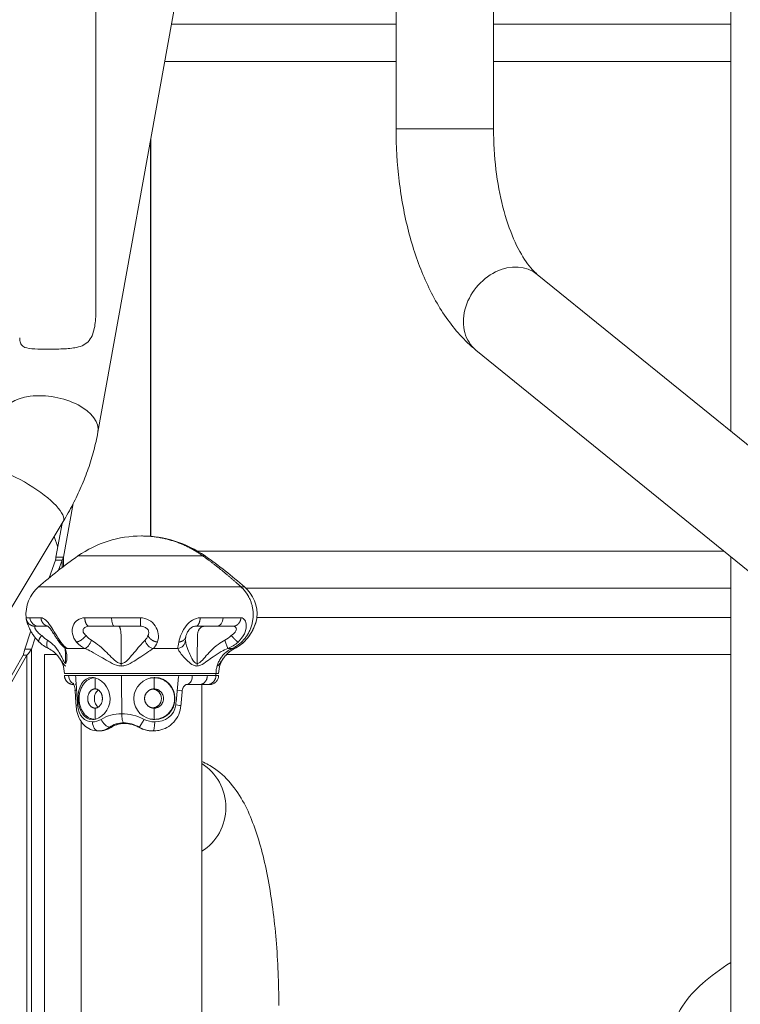
# Model space of a CAD drawing. Extents: x 71371 to 96571, y -30653 to 22807.
# Drawn here: x 78862 to 79109, y -880 to -543 of the extents above; entities that cross this region are included whole.
import ezdxf

# ---------------------------------------------------------------- set-up
doc = ezdxf.new("R2010")
doc.units = 0
doc.header["$MEASUREMENT"] = 0
doc.header["$PDMODE"] = 1
doc.layers.get('0').update_dxf_attribs({"linetype": 'CONTINUOUS'})
doc.layers.get('DefPoints').update_dxf_attribs({"linetype": 'CONTINUOUS'})
for name, color, linetype, lineweight in [('FRAM3', 1, 'CONTINUOUS', 50), ('外形線', 7, 'CONTINUOUS', 18), ('寸法線', 3, 'CONTINUOUS', 18)]:
    doc.layers.add(name, color=color, linetype=linetype, lineweight=lineweight)
doc.styles.get("Standard").update_dxf_attribs({"font": 'TXT.SHX', "bigfont": 'bigfont.shx'})
doc.dimstyles.new('60ベース', dxfattribs={"dimscale": 60, "dimtxt": 3, "dimasz": 3, "dimexe": 0, "dimexo": 1, "dimgap": 1, "dimtad": 3, "dimdec": 1, "dimdsep": 46, "dimtxsty": 'STANDARD', "dimblk": 'DOTSMALL', "dimcen": 0, "dimclrd": 256, "dimclre": 256, "dimclrt": 7, "dimadec": 3, "dimazin": 2, "dimtfac": 1, "dimtdec": 1, "dimtix": 1, "dimtmove": 2, "dimatfit": 2, "dimldrblk": 'OPEN', "dimfxl": 1, "dimtolj": 1, "dimlwd": -1, "dimlwe": -1, "dimarcsym": 0})

# ---------------------------------------------------------------- blocks, each defined once
blk = doc.blocks.new('_DotSmall')
at = {"layer": 'FRAM3', "color": 0, "const_width": 0.5}
blk.add_lwpolyline([(-0.0625, 0, 1), (0.0625, 0, 1)], format="xyb", close=True, dxfattribs=at)
blk = doc.blocks.new('*D43')
at = {"layer": 'DefPoints', "color": 0, "ltscale": 5}
for p in [(78716, 2900.16), (83406.22, -1760.74), (84803.13, -1760.74)]:
    blk.add_point(p, dxfattribs=at)
at = {"layer": '寸法線', "ltscale": 5}
for p, q in [((78776, 2900.16), (84803.13, 2900.16)), ((84803.13, 2900.16), (84803.13, -1760.74)), ((83466.22, -1760.74), (84803.13, -1760.74))]:
    blk.add_line(p, q, dxfattribs=at)
at = {"layer": '寸法線', "ltscale": 5, "xscale": 180, "yscale": 180, "zscale": 180}
for p, rotation in [((84803.13, 2900.16), 90), ((84803.13, -1760.74), 270)]:
    blk.add_blockref('_DotSmall', p, dxfattribs=dict(at, rotation=rotation))
at = {"layer": '寸法線', "color": 7, "ltscale": 5, "insert": (84653.13, 569.71), "char_height": 180, "attachment_point": 5, "rotation": 90}
blk.add_mtext('\\A1;(4660)', dxfattribs=at)
blk = doc.blocks.new('_OPEN')
at = {"color": 0, "linetype": 'ByBlock'}
for p, q in [((-1, 0.1667), (0, 0)), ((0, 0), (-1, -0.1667)), ((0, 0), (-1, 0))]:
    blk.add_line(p, q, dxfattribs=at)

msp = doc.modelspace()

# ---------------------------------------------------------------- linework, layer by layer
at = {"layer": '外形線', "extrusion": (0, 1, 0)}
for p, q in [((78887.817, -642.435), (78887.817, 226.699)), ((78990.642, -580.484), (78990.642, -376.717)), ((79024.043, -580.484), (79024.043, -376.717)), ((79105.336, -684.159), (79105.336, -377.033)), ((78888.48, -684.427), (78916.287, -529.977)), ((78990.642, -544.711), (78913.635, -544.711)), ((79105.336, -544.711), (79024.043, -544.711)), ((78990.642, -557.4), (78911.35, -557.4)), ((79105.336, -557.4), (79024.043, -557.4)), ((78990.642, -580.484), (79024.043, -580.484)), ((78906.469, -720.118), (78906.469, -584.512)), ((78906.613, -720.13), (78906.613, -583.709)), ((79160.489, -728.908), (79039.027, -630.359)), ((79160.489, -771.92), (79017.982, -656.296)), ((78879.997, -708.918), (78876.666, -727.262)), ((78795.23, -850.081), (78876.594, -715.021)), ((78876.205, -715.665), (78874.099, -727.262)), ((78874.725, -723.819), (78873.506, -720.147)), ((78922.586, -725.167), (79102.866, -725.167)), ((79102.866, -725.167), (78922.586, -725.167)), ((78873.941, -728.23), (78871.817, -734.285)), ((78873.941, -728.23), (78874.813, -728.23)), ((78875.072, -727.262), (78874.099, -727.262)), ((78874.813, -728.23), (78876.242, -728.23)), ((78876.242, -728.23), (78875.018, -731.718)), ((78876.666, -727.262), (78875.072, -727.262)), ((78876.242, -730.774), (78876.242, -728.23)), ((78876.666, -730.451), (78876.666, -727.262)), ((79105.336, -888.785), (79105.336, -727.172)), ((79105.336, -737.878), (78939.202, -737.878)), ((79105.336, -747.911), (78942.99, -747.911)), ((78865.473, -752.536), (78863.427, -758.765)), ((78867.006, -754.872), (78865.728, -758.765)), ((78863.427, -758.765), (78864.299, -758.765)), ((78864.299, -758.765), (78865.728, -758.765)), ((78865.728, -951.046), (78865.728, -758.765)), ((78862.846, -760.833), (78753.347, -953.343)), ((78864.175, -760.833), (78754.676, -953.343)), ((78862.846, -760.833), (78863.35, -760.833)), ((78863.35, -760.833), (78864.175, -760.833)), ((78864.175, -951.111), (78864.175, -760.833)), ((78870.176, -928.367), (78870.176, -760.6)), ((78874.294, -760.6), (78870.176, -760.6)), ((79105.336, -760.6), (78932.547, -760.6)), ((78880.194, -770.916), (78880.188, -770.916)), ((78918.696, -770.916), (78923.27, -770.916)), ((78924.058, -770.916), (78924.058, -1760.736)), ((78882.783, -783.658), (78882.783, -1760.736)), ((78888.664, -786.789), (78888.662, -786.789))]:
    msp.add_line(p, q, dxfattribs=at)
at = {"layer": '外形線', "extrusion": (1e-16, 0, -1)}
for centre, radius, start, end in [((-78903.42, -758.096), 38.1, 55.14691, 90), ((-78876.515, -746.961), 12.7, 355.16516, 48.68784), ((-78939.365, -767.265), 9.525, 1, 39.33749)]:
    msp.add_arc(centre, radius, start, end, dxfattribs=at)
at = {"layer": '外形線'}
for centre, radius, start, end in [((78903.42, -758.096), 38.1, 55.14691, 90), ((78838.101, -851.893), 152.4, 48.68784, 55.14691), ((78930.325, -746.961), 12.7, 355.16516, 48.68784), ((78867.476, -767.265), 9.525, 1, 39.33749)]:
    msp.add_arc(centre, radius, start, end, dxfattribs=at)
for centre, major_axis, ratio, start_param, end_param in [((79028.504, -643.328), (10.522, 12.969), 0.8025031, 0, 3.1415927), ((78872.044, -681.468), (16.436, -2.959), 0.5515895, 6.2831853, 9.424778), ((78862.288, -706.403), (-14.305, 8.618), 0.2855237, 3.1415927, 6.2831853)]:
    msp.add_ellipse(centre, major_axis=major_axis, ratio=ratio, start_param=start_param, end_param=end_param, dxfattribs=at)
at = {"layer": '外形線', "extrusion": (1e-16, 0, -1)}
msp.add_ellipse((78915.451, -812.998), major_axis=(0, 17.462), ratio=0.9659258, start_param=0.5355059, end_param=2.6060868, dxfattribs=at)
at = {"layer": '外形線'}
for points, knots in [([(79017.982, -656.296), (79014.059, -653.114), (79010.702, -649.326), (79004.854, -640.932), (79002.359, -636.313), (78998.093, -626.411), (78996.325, -621.126), (78993.489, -610.074), (78992.423, -604.308), (78990.999, -592.522), (78990.642, -586.503), (78990.642, -580.484)], [5.0977819, 5.0977819, 5.0977819, 5.0977819, 5.3348626, 5.3348626, 5.5719433, 5.5719433, 5.8090239, 5.8090239, 6.0461046, 6.0461046, 6.2831853, 6.2831853, 6.2831853, 6.2831853]), ([(79039.027, -630.359), (79037.983, -629.512), (79036.614, -628.088), (79033.754, -623.983), (79032.267, -621.315), (79029.536, -614.977), (79028.289, -611.309), (79026.231, -603.288), (79025.418, -598.935), (79024.324, -589.883), (79024.043, -585.184), (79024.043, -580.484)], [5.0977819, 5.0977819, 5.0977819, 5.0977819, 5.3348626, 5.3348626, 5.5719433, 5.5719433, 5.8090239, 5.8090239, 6.0461046, 6.0461046, 6.2831853, 6.2831853, 6.2831853, 6.2831853]), ([(78887.817, -642.435), (78887.817, -642.535), (78887.816, -642.635), (78887.803, -644.672), (78887.678, -646.534), (78887.371, -648.236), (78887.216, -649.102), (78887.001, -649.979), (78886.397, -651.609), (78886.005, -652.359), (78884.997, -653.624), (78884.374, -654.14), (78882.909, -654.927), (78882.067, -655.201), (78879.771, -655.694), (78878.113, -655.829), (78874.696, -655.972), (78872.937, -655.987), (78869.795, -655.987), (78868.203, -655.972), (78865.462, -655.829), (78864.314, -655.694), (78863.477, -655.387), (78863.454, -655.378), (78863.431, -655.369)], [10.9012798, 10.9012798, 10.9012798, 10.9012798, 10.9334303, 10.9334303, 11.5555514, 11.5555514, 11.5555514, 11.872041, 11.872041, 12.1885306, 12.1885306, 12.5050202, 12.5050202, 12.8215098, 12.8215098, 13.309441, 13.309441, 13.7973722, 13.7973722, 14.2853034, 14.2853034, 14.7732346, 14.7732346, 14.7871611, 14.7871611, 14.7871611, 14.7871611]), ([(78863.431, -655.369), (78862.935, -655.177), (78862.54, -654.91), (78861.965, -654.14), (78861.795, -653.624), (78861.693, -652.733), (78861.68, -652.454), (78861.68, -652.159)], [3.23160971, 3.23160971, 3.23160971, 3.23160971, 3.53417286, 3.53417286, 3.85066247, 3.85066247, 3.98029954, 3.98029954, 3.98029954, 3.98029954]), ([(78876.594, -715.021), (78877.763, -713.08), (78878.864, -711.112), (78880.921, -707.129), (78881.878, -705.115), (78883.637, -701.05), (78884.44, -698.999), (78885.884, -694.871), (78886.524, -692.793), (78887.633, -688.621), (78888.102, -686.526), (78888.48, -684.427)], [0, 0, 0, 0, 0.08812329, 0.08812329, 0.17624657, 0.17624657, 0.26436986, 0.26436986, 0.35249315, 0.35249315, 0.44061644, 0.44061644, 0.44061644, 0.44061644]), ([(78868.288, -756.284), (78867.551, -755.58), (78866.868, -754.752), (78866.035, -753.515), (78865.8, -753.129), (78865.231, -752.103), (78864.926, -751.452), (78864.468, -750.326), (78864.3, -749.825), (78864.08, -749.096), (78864.014, -748.853), (78863.946, -748.563), (78863.931, -748.495), (78863.906, -748.37), (78863.898, -748.324), (78863.879, -748.203), (78863.869, -748.124), (78863.861, -748.031)], [0.000128, 0.000128, 0.000128, 0.000128, 0.3130729, 0.3130729, 0.4491532, 0.4491532, 0.6774141, 0.6774141, 0.8892291, 0.8892291, 1.0744835, 1.0744835, 1.1353963, 1.1353963, 1.1664077, 1.1664077, 1.1995214, 1.1995214, 1.1995214, 1.1995214]), ([(78875.793, -756.338), (78875.199, -755.52), (78873.999, -753.613), (78872.196, -750.622), (78870.511, -748.501), (78869.466, -748.018), (78868.968, -748.019)], [0.63545462, 0.63545462, 0.63545462, 0.63545462, 0.74542309, 0.84481678, 0.94591764, 1.05567399, 1.05567399, 1.05567399, 1.05567399]), ([(78883.975, -748.019), (78883.097, -748.018), (78881.452, -748.501), (78879.757, -750.622), (78879.497, -753.613), (78880.477, -755.52), (78881.175, -756.338)], [1.26807367, 1.26807367, 1.26807367, 1.26807367, 1.37779354, 1.47893087, 1.57832457, 1.68829303, 1.68829303, 1.68829303, 1.68829303]), ([(78908.872, -756.338), (78909.18, -755.52), (78909.428, -753.613), (78908.301, -750.622), (78905.991, -748.501), (78904.044, -748.018), (78903.034, -748.019)], [0.63545462, 0.63545462, 0.63545462, 0.63545462, 0.74542308, 0.84481678, 0.94595412, 1.05567399, 1.05567399, 1.05567399, 1.05567399]), ([(78923.534, -748.019), (78922.664, -748.018), (78920.937, -748.501), (78918.63, -750.622), (78916.938, -753.613), (78916.388, -755.52), (78916.224, -756.338)], [1.26537214, 1.26537214, 1.26537214, 1.26537214, 1.37512849, 1.47622934, 1.57562303, 1.6855915, 1.6855915, 1.6855915, 1.6855915]), ([(78936.499, -756.338), (78937.401, -755.52), (78938.849, -753.613), (78939.525, -750.623), (78938.9, -748.501), (78937.999, -748.018), (78937.486, -748.019)], [0.63545462, 0.63545462, 0.63545462, 0.63545462, 0.74542306, 0.84481678, 0.94588054, 1.05567399, 1.05567399, 1.05567399, 1.05567399]), ([(78942.98, -748.031), (78942.975, -748.087), (78942.877, -748.598), (78942.293, -750.623), (78940.861, -753.613), (78939.332, -755.52), (78938.469, -756.338)], [1.2821918, 1.2821918, 1.2821918, 1.2821918, 1.37786713, 1.47893089, 1.57832461, 1.68829305, 1.68829305, 1.68829305, 1.68829305]), ([(78942.98, -748.031), (78942.974, -748.104), (78942.966, -748.169), (78942.951, -748.276), (78942.943, -748.321), (78942.924, -748.424), (78942.914, -748.475), (78942.87, -748.677), (78942.833, -748.822), (78942.71, -749.271), (78942.605, -749.631), (78942.315, -750.467), (78942.133, -750.937), (78941.675, -751.957), (78941.39, -752.521), (78940.707, -753.686), (78940.291, -754.297), (78939.44, -755.369), (78939.008, -755.849), (78938.551, -756.284)], [0, 0, 0, 0, 0.0260089, 0.0260089, 0.0520187, 0.0520187, 0.0942103, 0.0942103, 0.2205704, 0.2205704, 0.4107413, 0.4107413, 0.5930297, 0.5930297, 0.7897432, 0.7897432, 1.0070999, 1.0070999, 1.2008108, 1.2008108, 1.2008108, 1.2008108]), ([(78869.238, -754.049), (78868.716, -753.742), (78867.806, -753.027), (78867.001, -751.906), (78866.754, -751.111), (78866.883, -750.929), (78867.025, -750.929)], [1.26807369, 1.26807369, 1.26807369, 1.26807369, 1.37804213, 1.47743585, 1.57849961, 1.68816975, 1.68816975, 1.68816975, 1.68816975]), ([(78874.847, -755.797), (78874.604, -755.445), (78874.356, -755.067), (78873.887, -754.344), (78873.667, -754), (78873.282, -753.408), (78873.119, -753.159), (78872.823, -752.718), (78872.689, -752.522), (78872.437, -752.166), (78872.318, -752.004), (78872.01, -751.602), (78871.82, -751.377), (78871.594, -751.138), (78871.533, -751.077), (78871.386, -750.939), (78871.314, -750.883), (78871.257, -750.843), (78871.246, -750.837), (78871.246, -750.837)], [0, 0, 0, 0, 0.15245454, 0.15245454, 0.27799515, 0.27799515, 0.36646566, 0.36646566, 0.43776977, 0.43776977, 0.50105646, 0.50105646, 0.60532648, 0.60532648, 0.64727865, 0.64727865, 0.72055765, 0.72055765, 0.76286216, 0.76286216, 0.76286216, 0.76286216]), ([(78884.421, -754.049), (78883.971, -753.742), (78883.337, -753.027), (78883.341, -751.906), (78884.142, -751.11), (78885.019, -750.929), (78885.531, -750.929)], [1.26807367, 1.26807367, 1.26807367, 1.26807367, 1.37804213, 1.47743583, 1.57857316, 1.68829303, 1.68829303, 1.68829303, 1.68829303]), ([(78903.065, -750.929), (78903.573, -750.929), (78904.512, -751.11), (78905.579, -751.906), (78906.049, -753.027), (78905.842, -753.742), (78905.624, -754.049)], [0.63545462, 0.63545462, 0.63545462, 0.63545462, 0.74517449, 0.84631182, 0.94570552, 1.05567399, 1.05567399, 1.05567399, 1.05567399]), ([(78921.923, -750.929), (78921.771, -750.93), (78921.606, -750.947), (78921.277, -751.026), (78921.114, -751.082), (78920.824, -751.219), (78920.698, -751.29), (78920.391, -751.493), (78920.205, -751.641), (78919.87, -751.962), (78919.716, -752.135), (78919.444, -752.485), (78919.322, -752.666), (78919.095, -753.043), (78918.994, -753.241), (78918.824, -753.622), (78918.757, -753.807), (78918.645, -754.172), (78918.609, -754.345), (78918.59, -754.468)], [0, 0, 0, 0, 0.08410897, 0.08410897, 0.15742215, 0.15742215, 0.20906557, 0.20906557, 0.28263123, 0.28263123, 0.35026162, 0.35026162, 0.416647, 0.416647, 0.49235183, 0.49235183, 0.57477123, 0.57477123, 0.67738257, 0.67738257, 0.67738257, 0.67738257]), ([(78934.762, -750.929), (78935.139, -750.929), (78935.72, -751.11), (78936.04, -751.906), (78935.578, -753.027), (78934.686, -753.742), (78934.125, -754.049)], [0.63545462, 0.63545462, 0.63545462, 0.63545462, 0.74524806, 0.84631182, 0.94570554, 1.05567399, 1.05567399, 1.05567399, 1.05567399]), ([(78918.59, -754.468), (78918.563, -754.652), (78918.539, -754.819), (78918.507, -755.077), (78918.497, -755.178), (78918.483, -755.338), (78918.481, -755.398), (78918.48, -755.425)], [0.00019133, 0.00019133, 0.00019133, 0.00019133, 0.08690986, 0.08690986, 0.15633239, 0.15633239, 0.22850283, 0.22850283, 0.22850283, 0.22850283]), ([(78863.427, -758.765), (78863.358, -759.11), (78863.273, -759.453), (78863.077, -760.144), (78862.966, -760.488), (78862.846, -760.833)], [-0.22321054, -0.22321054, -0.22321054, -0.22321054, -0.11160527, -0.11160527, 0, 0, 0, 0]), ([(78871.196, -755.717), (78871.865, -756.108), (78873.278, -757.214), (78874.875, -759.257), (78876.122, -761.477), (78876.88, -763.197), (78877.282, -763.673), (78877.391, -763.685)], [-1.54880383, -1.54880383, -1.54880383, -1.54880383, -1.42565259, -1.26411679, -1.13628028, -1.00844376, -0.94662494, -0.94662494, -0.94662494, -0.94662494]), ([(78877.827, -761.214), (78877.814, -760.475), (78877.711, -759.793), (78877.331, -758.624), (78877.088, -758.267), (78876.865, -758.078)], [0, 0, 0, 0, 0.42680984, 0.42680984, 0.87420301, 0.87420301, 0.87420301, 0.87420301]), ([(78883.998, -758.562), (78884.729, -758.855), (78886.484, -759.685), (78889.13, -761.218), (78891.927, -762.883), (78894.19, -764.173), (78895.922, -764.53), (78896.48, -764.538)], [0.5941501, 0.5941501, 0.5941501, 0.5941501, 0.71729046, 0.87881412, 1.00663157, 1.13444903, 1.19622927, 1.19622927, 1.19622927, 1.19622927]), ([(78896.446, -763.685), (78896.042, -763.673), (78894.778, -763.198), (78893.065, -761.478), (78890.833, -759.257), (78888.568, -757.214), (78886.953, -756.108), (78886.26, -755.716)], [0.94662466, 0.94662466, 0.94662466, 0.94662466, 1.00839885, 1.13621696, 1.26403508, 1.42555956, 1.54870384, 1.54870384, 1.54870384, 1.54870384]), ([(78904.63, -755.717), (78904.216, -756.105), (78903.162, -757.202), (78901.485, -759.281), (78899.603, -761.447), (78898.091, -763.222), (78896.85, -763.668), (78896.446, -763.685)], [0.24936932, 0.24936932, 0.24936932, 0.24936932, 0.37249538, 0.534019, 0.66183643, 0.78965386, 0.85124144, 0.85124144, 0.85124144, 0.85124144]), ([(78896.48, -764.538), (78897.038, -764.526), (78898.766, -764.191), (78900.886, -762.86), (78903.47, -761.235), (78905.676, -759.676), (78906.981, -758.854), (78907.479, -758.561)], [0.60240191, 0.60240191, 0.60240191, 0.60240191, 0.66398893, 0.7918052, 0.91962147, 1.08114362, 1.20427403, 1.20427403, 1.20427403, 1.20427403]), ([(78915.812, -758.562), (78915.942, -758.855), (78916.436, -759.685), (78917.651, -761.217), (78919.269, -762.883), (78920.744, -764.173), (78921.974, -764.53), (78922.382, -764.538)], [0.59410762, 0.59410762, 0.59410762, 0.59410762, 0.71728051, 0.87879549, 1.00661074, 1.134426, 1.19623043, 1.19623043, 1.19623043, 1.19623043]), ([(78922.475, -763.685), (78922.18, -763.674), (78921.317, -763.197), (78920.362, -761.478), (78919.379, -759.257), (78918.71, -757.214), (78918.508, -756.107), (78918.485, -755.716)], [0.94662402, 0.94662402, 0.94662402, 0.94662402, 1.00842223, 1.13623791, 1.26405358, 1.42556909, 1.54874683, 1.54874683, 1.54874683, 1.54874683]), ([(78922.382, -764.538), (78922.791, -764.526), (78924.093, -764.191), (78925.83, -762.859), (78928.148, -761.236), (78930.485, -759.674), (78932.231, -758.856), (78932.999, -758.562)], [0.60240215, 0.60240215, 0.60240215, 0.60240215, 0.66403496, 0.79184765, 0.91966035, 1.08116605, 1.2041186, 1.2041186, 1.2041186, 1.2041186]), ([(78931.93, -755.719), (78931.144, -756.109), (78929.394, -757.199), (78927.175, -759.282), (78925.152, -761.446), (78923.741, -763.221), (78922.772, -763.668), (78922.475, -763.685)], [0.24955394, 0.24955394, 0.24955394, 0.24955394, 0.37251932, 0.5340207, 0.66182997, 0.78963924, 0.85127039, 0.85127039, 0.85127039, 0.85127039]), ([(78935.321, -758.527), (78934.444, -758.944), (78933.692, -759.494), (78932.672, -760.453), (78932.334, -760.82), (78932.019, -761.201)], [0, 0, 0, 0, 0.36934142, 0.36934142, 0.57574028, 0.57574028, 0.57574028, 0.57574028]), ([(78935.236, -758.561), (78934.635, -758.855), (78933.437, -759.643), (78932.486, -760.636), (78932.019, -761.201)], [0.59405017, 0.59405017, 0.59405017, 0.59405017, 0.71726867, 0.86437743, 0.86437743, 0.86437743, 0.86437743]), ([(78938.551, -756.284), (78937.727, -757.08), (78936.792, -757.749), (78935.663, -758.358), (78935.494, -758.444), (78935.324, -758.526)], [0.0001278, 0.0001278, 0.0001278, 0.0001278, 0.35146715, 0.35146715, 0.41260613, 0.41260613, 0.41260613, 0.41260613]), ([(78874.822, -761.201), (78874.868, -761.256), (78875.315, -761.804), (78876.078, -762.883), (78876.867, -764.173), (78877.368, -764.53), (78877.519, -764.538)], [0.86438094, 0.86438094, 0.86438094, 0.86438094, 0.8787767, 1.00658997, 1.13440325, 1.19622905, 1.19622905, 1.19622905, 1.19622905]), ([(78877.827, -761.214), (78877.829, -761.3), (78877.836, -762.072), (78877.771, -763.221), (78877.498, -763.668), (78877.391, -763.685)], [0.64580315, 0.64580315, 0.64580315, 0.64580315, 0.66181915, 0.78963071, 0.85124039, 0.85124039, 0.85124039, 0.85124039]), ([(78932.019, -761.201), (78931.973, -761.256), (78931.526, -761.804), (78930.763, -762.883), (78929.974, -764.172), (78929.472, -764.53), (78929.322, -764.546)], [0.86437743, 0.86437743, 0.86437743, 0.86437743, 0.878773, 1.00658462, 1.13439623, 1.19618179, 1.19618179, 1.19618179, 1.19618179]), ([(78886.615, -782.87), (78883.576, -782.87), (78881.735, -779.638), (78881.687, -775.678), (78881.64, -771.721), (78883.406, -768.477), (78886.453, -768.477)], [0.99086657, 0.99086657, 0.99086657, 0.99086657, 1.48560723, 1.48560723, 1.48560723, 1.98173315, 1.98173315, 1.98173315, 1.98173315]), ([(78886.453, -768.477), (78889.5, -768.477), (78892.616, -771.721), (78892.659, -775.678), (78892.703, -779.638), (78889.653, -782.87), (78886.615, -782.87)], [0, 0, 0, 0, 0.49612592, 0.49612592, 0.49612592, 0.99086657, 0.99086657, 0.99086657, 0.99086657]), ([(78908.004, -768.477), (78904.088, -768.477), (78900.767, -771.721), (78900.757, -775.678), (78900.747, -779.638), (78904.054, -782.87), (78907.96, -782.87)], [0, 0, 0, 0, 0.49612592, 0.49612592, 0.49612592, 0.99086657, 0.99086657, 0.99086657, 0.99086657]), ([(78907.96, -782.87), (78911.867, -782.87), (78914.847, -779.638), (78914.862, -775.678), (78914.877, -771.721), (78911.921, -768.477), (78908.004, -768.477)], [0.99086657, 0.99086657, 0.99086657, 0.99086657, 1.48560723, 1.48560723, 1.48560723, 1.98173315, 1.98173315, 1.98173315, 1.98173315]), ([(78929.827, -767.796), (78929.821, -768.139), (78929.758, -768.485), (78929.527, -769.132), (78929.356, -769.441), (78928.929, -769.98), (78928.668, -770.218), (78928.091, -770.592), (78927.767, -770.733), (78927.307, -770.85), (78927.179, -770.874), (78926.918, -770.907), (78926.785, -770.916), (78926.653, -770.916)], [0, 0, 0, 0, 0.10283964, 0.10283964, 0.20605739, 0.20605739, 0.30926145, 0.30926145, 0.412466, 0.412466, 0.45157563, 0.45157563, 0.49130104, 0.49130104, 0.49130104, 0.49130104]), ([(78880.68, -772.936), (78880.655, -772.625), (78880.622, -772.323), (78880.518, -771.727), (78880.444, -771.434), (78880.269, -770.912), (78880.165, -770.687), (78880.046, -770.482), (78880.016, -770.437), (78879.986, -770.397), (78879.979, -770.389), (78879.979, -770.389)], [0.00370975, 0.00370975, 0.00370975, 0.00370975, 0.10001264, 0.10001264, 0.21064203, 0.21064203, 0.33060672, 0.33060672, 0.37982702, 0.37982702, 0.41215287, 0.41215287, 0.41215287, 0.41215287]), ([(78918.724, -770.905), (78918.711, -770.907), (78918.665, -770.914), (78918.579, -770.935), (78918.561, -770.942), (78918.535, -770.953), (78918.497, -770.972), (78918.381, -771.056), (78918.308, -771.117), (78918.162, -771.26), (78918.085, -771.345), (78917.885, -771.602), (78917.764, -771.793), (78917.607, -772.117), (78917.557, -772.236), (78917.46, -772.514), (78917.416, -772.677), (78917.374, -772.901), (78917.365, -772.96), (78917.357, -773.018)], [0, 0, 0, 0, 0.04771115, 0.04771115, 0.10731066, 0.10731066, 0.16107729, 0.16107729, 0.20585268, 0.20585268, 0.25273811, 0.25273811, 0.33037648, 0.33037648, 0.37181444, 0.37181444, 0.42266182, 0.42266182, 0.44036868, 0.44036868, 0.44036868, 0.44036868]), ([(78925.79, -770.916), (78925.79, -770.916), (78925.79, -770.916), (78925.79, -770.916), (78925.79, -770.916), (78925.79, -770.916), (78925.79, -770.916), (78925.79, -770.916)], [0.122842725, 0.122842725, 0.122842725, 0.122842725, 0.1228461764, 0.1228461764, 0.1241129615, 0.1241129615, 0.1254812203, 0.1254812203, 0.1254812203, 0.1254812203]), ([(78881.005, -778.019), (78880.938, -776.984), (78880.872, -775.948), (78880.781, -774.523), (78880.756, -774.134), (78880.719, -773.538), (78880.705, -773.331), (78880.691, -773.097), (78880.689, -773.071), (78880.687, -773.032), (78880.686, -773.019), (78880.685, -773), (78880.684, -772.993), (78880.684, -772.985), (78880.684, -772.984), (78880.683, -772.982), (78880.683, -772.981), (78880.683, -772.981), (78880.683, -772.98), (78880.683, -772.98), (78880.683, -772.98), (78880.683, -772.98)], [0.00047819, 0.00047819, 0.00047819, 0.00047819, 0.31250005, 0.31250005, 0.42968755, 0.42968755, 0.49218755, 0.49218755, 0.50000005, 0.50000005, 0.5039063, 0.5039063, 0.50585942, 0.50585942, 0.50634771, 0.50634771, 0.50646978, 0.50646978, 0.50653081, 0.50653081, 0.50656133, 0.50656133, 0.50656133, 0.50656133]), ([(78888.636, -772.744), (78887.798, -773.222), (78887.267, -774.358), (78887.267, -775.678), (78887.267, -776.998), (78887.798, -778.134), (78888.636, -778.612)], [-0.4069839, -0.4069839, -0.4069839, -0.4069839, -0.24289629, -0.24289629, -0.24289629, -0.07880867, -0.07880867, -0.07880867, -0.07880867]), ([(78907.169, -772.503), (78908.896, -772.503), (78910.248, -773.928), (78910.248, -775.678), (78910.248, -777.428), (78908.896, -778.853), (78907.169, -778.853)], [-0.46036791, -0.46036791, -0.46036791, -0.46036791, -0.24289629, -0.24289629, -0.24289629, -0.02542466, -0.02542466, -0.02542466, -0.02542466]), ([(78888.659, -786.791), (78887.739, -786.788), (78886.811, -786.616), (78885.146, -785.938), (78884.38, -785.434), (78883.168, -784.244), (78882.678, -783.572), (78881.839, -782.004), (78881.51, -781.068), (78881.148, -779.425), (78881.051, -778.726), (78881.006, -778.024)], [0, 0, 0, 0, 0.3079257, 0.3079257, 0.6011639, 0.6011639, 0.8689223, 0.8689223, 1.1738164, 1.1738164, 1.3851263, 1.3851263, 1.3851263, 1.3851263]), ([(78916.902, -778.101), (78916.81, -779.135), (78916.554, -780.167), (78915.747, -782.071), (78915.181, -782.968), (78913.822, -784.475), (78913.023, -785.114), (78911.274, -786.086), (78910.303, -786.426), (78908.688, -786.73), (78908.048, -786.789), (78907.408, -786.791)], [0, 0, 0, 0, 0.3114583, 0.3114583, 0.6243625, 0.6243625, 0.9288406, 0.9288406, 1.2343664, 1.2343664, 1.4277059, 1.4277059, 1.4277059, 1.4277059]), ([(78897.295, -783.986), (78897.113, -783.836), (78896.949, -783.452), (78896.831, -782.898), (78896.709, -782.325), (78896.648, -781.651), (78896.645, -780.914)], [-0.17201655, -0.17201655, -0.17201655, -0.17201655, -0.08636108, -0.08636108, -0.08636108, 0, 0, 0, 0]), ([(78888.664, -786.791), (78889.482, -786.787), (78890.796, -786.516), (78892.031, -785.824), (78892.472, -785.51)], [-0.68635958, -0.68635958, -0.68635958, -0.68635958, -0.6043138, -0.55503591, -0.55503591, -0.55503591, -0.55503591]), ([(78889.246, -786.788), (78890.099, -786.757), (78891.343, -786.441), (78892.536, -785.793), (78892.88, -785.575)], [-0.49950118, -0.49950118, -0.49950118, -0.49950118, -0.38215925, -0.33299299, -0.33299299, -0.33299299, -0.33299299]), ([(78893.005, -785.554), (78892.194, -786.064), (78891.32, -786.434), (78890.084, -786.714), (78889.708, -786.766), (78889.339, -786.784)], [0, 0, 0, 0, 0.31273371, 0.31273371, 0.44839294, 0.44839294, 0.44839294, 0.44839294]), ([(78892.88, -785.575), (78893.357, -785.271), (78894.565, -784.658), (78896.199, -784.276), (78897.304, -784.227), (78897.584, -784.227)], [0.22211242, 0.22211242, 0.22211242, 0.22211242, 0.30123849, 0.40974565, 0.44643767, 0.44643767, 0.44643767, 0.44643767]), ([(78897.627, -784.244), (78896.7, -784.244), (78895.784, -784.387), (78894.253, -784.874), (78893.601, -785.18), (78893.005, -785.555)], [0, 0, 0, 0, 0.28956964, 0.28956964, 0.52674666, 0.52674666, 0.52674666, 0.52674666]), ([(78902.631, -785.575), (78902.08, -785.271), (78900.719, -784.658), (78898.982, -784.276), (78897.865, -784.227), (78897.584, -784.227)], [-0.23513659, -0.23513659, -0.23513659, -0.23513659, -0.1560124, -0.04750523, -0.01081323, -0.01081323, -0.01081323, -0.01081323]), ([(78902.63, -785.578), (78901.639, -785.032), (78900.548, -784.63), (78898.847, -784.304), (78898.231, -784.244), (78897.627, -784.244)], [0, 0, 0, 0, 0.33957534, 0.33957534, 0.52824377, 0.52824377, 0.52824377, 0.52824377]), ([(78906.67, -786.77), (78905.843, -786.715), (78905.011, -786.547), (78903.673, -786.093), (78903.138, -785.857), (78902.63, -785.577)], [0.03522297, 0.03522297, 0.03522297, 0.03522297, 0.28553243, 0.28553243, 0.45943618, 0.45943618, 0.45943618, 0.45943618]), ([(78907.053, -786.789), (78905.945, -786.755), (78904.421, -786.443), (78903.027, -785.793), (78902.631, -785.575)], [0, 0, 0, 0, 0.11734175, 0.1665101, 0.1665101, 0.1665101, 0.1665101]), ([(78907.408, -786.791), (78906.36, -786.787), (78904.705, -786.516), (78903.191, -785.824), (78902.654, -785.51)], [-0.68640309, -0.68640309, -0.68640309, -0.68640309, -0.6043138, -0.55503591, -0.55503591, -0.55503591, -0.55503591]), ([(78950.466, -880.816), (78950.466, -873.241), (78950.157, -865.668), (78948.934, -851.124), (78948.022, -844.159), (78945.603, -831.295), (78944.113, -825.41), (78940.323, -814.771), (78938.171, -810.004), (78932.927, -803.42), (78930.986, -801.415), (78927.103, -798.756), (78925.665, -797.944), (78924.058, -797.274)], [4.712389, 4.712389, 4.712389, 4.712389, 5.0265482, 5.0265482, 5.3407075, 5.3407075, 5.6548668, 5.6548668, 5.969026, 5.969026, 6.1078203, 6.1078203, 6.1756362, 6.1756362, 6.1756362, 6.1756362]), ([(79105.336, -913.463), (79102.447, -913.083), (79099.413, -912.479), (79094.589, -909.924), (79093.268, -909.079), (79089.995, -906.288), (79088.046, -903.928), (79085.73, -898.817), (79085.162, -896.305), (79084.935, -891.476), (79085.307, -889.214), (79086.612, -884.731), (79087.666, -882.747), (79090.835, -877.82), (79093.106, -875.536), (79098.476, -870.779), (79101.697, -868.426), (79105.336, -866.056)], [1.7022498, 1.7022498, 1.7022498, 1.7022498, 1.8849556, 1.8849556, 1.9492555, 1.9492555, 2.0449148, 2.0449148, 2.1211962, 2.1211962, 2.2035542, 2.2035542, 2.314652, 2.314652, 2.5276472, 2.5276472, 2.7740872, 2.7740872, 2.7740872, 2.7740872])]:
    msp.add_open_spline(points, degree=3, knots=knots, dxfattribs=at)
for points, weights in [([(78924.452, -726.83), (78914.972, -719.996), (78903.42, -719.996)], [1, 0.910310025117, 0.910310025117]), ([(78937.507, -737.421), (78931.268, -731.745), (78924.452, -726.83)], [1, 0.998411856361, 1]), ([(78924.452, -726.83), (78925.194, -726.83), (78925.194, -726.83)], [1, 0.948287736088, 0.914835766831]), ([(78937.507, -737.421), (78938.709, -737.421), (78938.709, -737.421)], [0.880481806097, 0.834950098571, 0.805496248262]), ([(78867.025, -750.929), (78866.971, -750.929), (78866.917, -750.928)], [1, 0.996336279299, 0.992975518696]), ([(78874.847, -755.797), (78875.149, -756.233), (78875.793, -756.338)], [1.06427036804, 0.992779576442, 1]), ([(78877.899, -758.562), (78880.533, -758.562), (78883.998, -758.562)], [0.856998325257, 0.864445006072, 0.887988670018]), ([(78907.479, -758.561), (78911.798, -758.563), (78915.812, -758.562)], [0.887991437085, 0.864475266012, 0.857017215485]), ([(78928.941, -767.098), (78929.043, -761.031), (78934.398, -758.563)], [1, 0.843383554584, 1]), ([(78935.236, -758.561), (78934.957, -758.563), (78934.398, -758.563)], [0.950754176695, 0.972862759699, 1]), ([(78938.551, -756.284), (78938.516, -756.318), (78938.469, -756.338)], [0.984004242534, 0.990536618731, 1]), ([(78877.02, -767.796), (78877.013, -767.796), (78877.013, -767.796)], [0.909376640029, 0.912042619192, 0.914835918871]), ([(78878.432, -767.796), (78877.113, -767.796), (78877.02, -767.796)], [0.861666222749, 0.874834477339, 0.909376640029]), ([(78880.216, -770.916), (78877.075, -770.916), (78877.02, -767.796)], [0.909376472238, 0.648613177274, 0.909376472238]), ([(78879.204, -767.796), (78878.778, -767.796), (78878.432, -767.796)], [0.856302720212, 0.858276191641, 0.861666222749]), ([(78879.204, -767.796), (78879.885, -767.798), (78880.762, -767.799)], [0.856302548441, 0.853173160458, 0.853605979409]), ([(78880.822, -767.796), (78886.32, -767.796), (78896.585, -767.796)], [0.853640701426, 0.857129194767, 1]), ([(78916.159, -767.796), (78906.85, -767.796), (78896.585, -767.796)], [0.853640701426, 0.857129194767, 1]), ([(78907.721, -768.534), (78907.057, -768.534), (78906.404, -768.66)], [1, 0.962373432571, 0.934414269408]), ([(78919.126, -767.796), (78917.754, -767.798), (78916.263, -767.799)], [0.856302548441, 0.853173160458, 0.853605979409]), ([(78920.792, -767.796), (78919.987, -767.796), (78919.126, -767.796)], [0.861666222749, 0.858276191641, 0.856302720212]), ([(78925.982, -767.796), (78923.863, -767.796), (78920.792, -767.796)], [0.909376640029, 0.874834477339, 0.861666222749]), ([(78923.25, -770.916), (78925.935, -770.916), (78925.982, -767.796)], [0.909376472238, 0.648613177274, 0.909376472238]), ([(78928.928, -767.796), (78928.875, -770.916), (78925.861, -770.916)], [1, 0.713250449154, 1]), ([(78928.928, -767.796), (78927.948, -767.796), (78925.982, -767.796)], [1, 0.943969791793, 0.909376640029]), ([(78929.827, -767.796), (78929.827, -767.796), (78928.928, -767.796)], [0.914835766835, 0.948287736091, 1]), ([(78880.216, -770.916), (78880.23, -770.916), (78880.261, -770.916)], [0.909285995571, 0.904843007888, 0.90075421394]), ([(78925.861, -770.916), (78924.998, -770.916), (78923.25, -770.916)], [1, 0.943896353974, 0.909285995571]), ([(78926.653, -770.916), (78926.653, -770.916), (78925.861, -770.916)], [0.914835766835, 0.948287736091, 1]), ([(78906.38, -782.691), (78907.044, -782.822), (78907.721, -782.822)], [0.933389432528, 0.961681636902, 1])]:
    msp.add_rational_spline(points, weights, degree=2, dxfattribs=at)
for points, degree in [([(78868.131, -737.421), (78872.431, -733.643), (78876.95, -730.101), (78881.647, -726.83)], 3), ([(78874.099, -727.262), (78874.063, -727.585), (78874.01, -727.908), (78873.941, -728.23)], 3), ([(78876.666, -727.262), (78876.57, -727.585), (78876.427, -727.908), (78876.242, -728.23)], 3), ([(78863.861, -748.019), (78863.86, -748.019), (78863.86, -748.023), (78863.861, -748.031)], 3), ([(78865.208, -748.019), (78864.348, -748.019), (78863.89, -748.019), (78863.861, -748.019)], 3), ([(78868.968, -748.019), (78867.331, -748.019), (78866.069, -748.019), (78865.208, -748.019)], 3), ([(78865.208, -748.019), (78865.341, -749.664), (78866.67, -750.929), (78868.265, -750.929)], 3), ([(78893.182, -748.019), (78889.971, -748.019), (78886.869, -748.019), (78883.975, -748.019)], 3), ([(78903.034, -748.019), (78899.71, -748.019), (78896.392, -748.019), (78893.182, -748.019)], 3), ([(78893.182, -748.019), (78893.217, -749.664), (78893.573, -750.929), (78894, -750.929)], 3), ([(78931.393, -748.019), (78929.043, -748.019), (78926.399, -748.019), (78923.534, -748.019)], 3), ([(78931.393, -748.019), (78931.296, -749.664), (78930.324, -750.929), (78929.156, -750.929)], 3), ([(78937.486, -748.019), (78935.799, -748.019), (78933.744, -748.019), (78931.393, -748.019)], 3), ([(78942.979, -748.019), (78942.98, -748.019), (78942.981, -748.023), (78942.98, -748.031)], 3), ([(78867.025, -750.929), (78867.051, -750.929), (78867.473, -750.929), (78868.265, -750.929)], 3), ([(78867.025, -750.929), (78867.025, -750.929), (78867.025, -750.929), (78867.025, -750.929)], 3), ([(78868.265, -750.929), (78868.993, -750.929), (78870.035, -750.929), (78871.371, -750.929)], 3), ([(78885.531, -750.929), (78888.192, -750.929), (78891.047, -750.929), (78894, -750.929)], 3), ([(78895.581, -750.929), (78894.794, -750.929), (78894, -750.929)], 2), ([(78894, -750.929), (78896.954, -750.929), (78900.007, -750.929), (78903.065, -750.929)], 3), ([(78921.923, -750.929), (78921.924, -750.929), (78921.925, -750.929), (78921.926, -750.929)], 3), ([(78921.926, -750.929), (78924.561, -750.929), (78926.994, -750.929), (78929.156, -750.929)], 3), ([(78929.156, -750.929), (78926.988, -750.929), (78924.838, -750.929)], 2), ([(78929.156, -750.929), (78931.318, -750.929), (78933.21, -750.929), (78934.762, -750.929)], 3), ([(78871.196, -755.717), (78870.512, -755.315), (78869.834, -754.755), (78869.238, -754.049)], 3), ([(78886.26, -755.716), (78885.554, -755.315), (78884.926, -754.755), (78884.421, -754.049)], 3), ([(78905.624, -754.049), (78905.384, -754.758), (78905.051, -755.316), (78904.63, -755.717)], 3), ([(78934.125, -754.049), (78933.487, -754.759), (78932.733, -755.317), (78931.93, -755.719)], 3), ([(78865.728, -758.765), (78865.357, -759.455), (78864.817, -760.143), (78864.175, -760.833)], 3), ([(78871.517, -758.526), (78870.373, -757.976), (78869.255, -757.216), (78868.288, -756.284)], 3), ([(78871.517, -758.526), (78870.882, -758.221), (78870.743, -757.068), (78871.196, -755.717)], 3), ([(78871.519, -758.527), (78871.518, -758.527), (78871.518, -758.526), (78871.517, -758.526)], 3), ([(78874.822, -761.201), (78873.946, -760.141), (78872.882, -759.176), (78871.519, -758.527)], 3), ([(78876.86, -758.071), (78876.163, -757.473), (78875.469, -756.707), (78874.844, -755.791)], 3), ([(78877.899, -758.562), (78877.205, -758.028), (78876.471, -757.284), (78875.793, -756.338)], 3), ([(78876.859, -758.072), (78876.861, -758.074), (78876.863, -758.076), (78876.865, -758.077)], 3), ([(78876.865, -758.077), (78877.148, -758.318), (78877.497, -758.487), (78877.899, -758.562)], 3), ([(78877.391, -763.685), (78877.35, -761.182), (78877.308, -758.682)], 2), ([(78881.175, -756.338), (78881.969, -757.279), (78882.936, -758.026), (78883.998, -758.562)], 3), ([(78886.26, -755.716), (78885.743, -757.129), (78884.793, -758.324), (78883.998, -758.562)], 3), ([(78907.479, -758.561), (78906.151, -758.324), (78904.956, -757.13), (78904.63, -755.717)], 3), ([(78907.479, -758.561), (78908.052, -758.027), (78908.524, -757.284), (78908.872, -756.338)], 3), ([(78918.485, -755.716), (78918.439, -757.129), (78917.317, -758.323), (78915.812, -758.562)], 3), ([(78916.224, -756.338), (78916.034, -757.279), (78915.882, -758.026), (78915.812, -758.562)], 3), ([(78932.999, -758.562), (78932.95, -758.326), (78932.501, -757.132), (78931.93, -755.719)], 3), ([(78932.999, -758.562), (78934.267, -758.028), (78935.473, -757.284), (78936.499, -756.338)], 3), ([(78938.469, -756.338), (78937.486, -757.279), (78936.368, -758.025), (78935.236, -758.561)], 3), ([(78935.321, -758.527), (78935.294, -758.54), (78935.266, -758.551), (78935.236, -758.561)], 3), ([(78935.324, -758.526), (78935.323, -758.526), (78935.322, -758.527), (78935.321, -758.527)], 3), ([(78896.48, -764.538), (78896.459, -764.26), (78896.448, -763.984), (78896.446, -763.685)], 3), ([(78922.382, -764.538), (78922.441, -764.26), (78922.471, -763.984), (78922.475, -763.685)], 3), ([(78880.128, -770.629), (78879.074, -770.23), (78878.521, -769.399), (78878.432, -767.796)], 3), ([(78880.762, -767.799), (78880.781, -767.798), (78880.801, -767.797), (78880.822, -767.796)], 3), ([(78881.167, -772.835), (78881.071, -771.155), (78880.948, -769.476), (78880.822, -767.796)], 3), ([(78886.453, -768.477), (78886.926, -768.503)], 1), ([(78887.502, -768.602), (78887.502, -772.392)], 1), ([(78896.585, -767.796), (78896.645, -780.914)], 1), ([(78908.004, -768.477), (78907.721, -768.534)], 1), ([(78907.721, -768.534), (78907.721, -772.392)], 1), ([(78915.664, -772.835), (78915.818, -771.155), (78915.988, -769.476), (78916.159, -767.796)], 3), ([(78916.263, -767.799), (78916.229, -767.798), (78916.194, -767.797), (78916.159, -767.796)], 3), ([(78918.63, -770.915), (78919.996, -770.746), (78920.706, -770.002), (78920.792, -767.796)], 3), ([(78928.928, -767.796), (78928.941, -767.098)], 1), ([(78880.793, -770.814), (78880.775, -770.81), (78880.757, -770.807), (78880.739, -770.803)], 3), ([(78887.502, -772.392), (78887.711, -772.404)], 1), ([(78907.721, -772.392), (78907.169, -772.503)], 1), ([(78880.687, -773.037), (78880.375, -773.01), (78880.528, -772.952), (78881.167, -772.835)], 3), ([(78881.524, -777.874), (78881.403, -776.195), (78881.284, -774.515), (78881.167, -772.835)], 3), ([(78906.815, -772.524), (78906.848, -772.52), (78906.882, -772.516), (78906.915, -772.514)], 3), ([(78906.915, -772.514), (78907, -772.507), (78907.085, -772.503), (78907.169, -772.503)], 3), ([(78915.16, -777.874), (78915.329, -776.195), (78915.497, -774.515), (78915.664, -772.835)], 3), ([(78917.47, -773.053), (78917.624, -773.037), (78917.067, -772.982), (78915.664, -772.835)], 3), ([(78917.349, -773.059), (78917.201, -774.739), (78917.052, -776.419), (78916.902, -778.1)], 3), ([(78881.524, -777.874), (78881.167, -777.934), (78881.001, -777.985), (78881.005, -778.024)], 3), ([(78881.005, -778.024), (78881.005, -778.024), (78881.005, -778.024), (78881.005, -778.024)], 3), ([(78886.623, -783.671), (78883.969, -783.665), (78881.794, -781.69), (78881.524, -777.874)], 3), ([(78887.502, -778.964), (78887.711, -778.953)], 1), ([(78887.502, -782.78), (78887.502, -778.964)], 1), ([(78907.169, -778.853), (78907.051, -778.853), (78906.933, -778.846), (78906.815, -778.833)], 3), ([(78907.721, -778.964), (78907.169, -778.853)], 1), ([(78907.721, -782.822), (78907.721, -778.964)], 1), ([(78907.958, -783.671), (78911.371, -783.665), (78914.783, -781.69), (78915.16, -777.874)], 3), ([(78915.16, -777.874), (78916.278, -777.988), (78916.903, -778.072), (78916.903, -778.101)], 3), ([(78916.903, -778.101), (78916.903, -778.101), (78916.903, -778.101), (78916.903, -778.101)], 3), ([(78896.645, -780.914), (78894.124, -780.913), (78891.691, -781.548), (78889.565, -782.817)], 3), ([(78896.645, -780.914), (78899.185, -780.913), (78901.814, -781.548), (78904.332, -782.817)], 3), ([(78886.615, -782.87), (78887.086, -782.844)], 1), ([(78889.565, -782.817), (78888.57, -783.421), (78887.632, -783.668), (78886.623, -783.671)], 3), ([(78888.659, -786.791), (78887.565, -786.787), (78886.661, -785.4), (78886.623, -783.671)], 3), ([(78889.565, -782.817), (78890.272, -784.253), (78891.537, -785.42), (78892.472, -785.51)], 3), ([(78892.472, -785.51), (78893.794, -784.555), (78895.491, -783.986), (78897.295, -783.986)], 3), ([(78892.472, -785.51), (78892.88, -785.575)], 1), ([(78893.006, -785.555), (78892.973, -785.575), (78892.931, -785.583), (78892.88, -785.575)], 3), ([(78893.006, -785.555), (78893.006, -785.555), (78893.006, -785.555), (78893.006, -785.555)], 3), ([(78902.654, -785.51), (78901.01, -784.555), (78899.098, -783.986), (78897.295, -783.986)], 3), ([(78897.584, -784.227), (78897.295, -783.986)], 1), ([(78897.584, -784.227), (78897.599, -784.239), (78897.613, -784.244), (78897.627, -784.244)], 3), ([(78897.627, -784.244), (78897.627, -784.244), (78897.627, -784.244), (78897.627, -784.244)], 3), ([(78902.63, -785.578), (78902.63, -785.578), (78902.63, -785.577), (78902.631, -785.575)], 3), ([(78902.63, -785.578), (78902.63, -785.578), (78902.63, -785.578), (78902.63, -785.578)], 3), ([(78902.654, -785.51), (78902.631, -785.575)], 1), ([(78904.332, -782.817), (78903.513, -784.253), (78902.785, -785.42), (78902.654, -785.51)], 3), ([(78904.332, -782.817), (78905.511, -783.421), (78906.661, -783.668), (78907.958, -783.671)], 3), ([(78907.408, -786.791), (78907.687, -786.789), (78907.931, -785.402), (78907.958, -783.671)], 3), ([(78907.96, -782.87), (78907.721, -782.822)], 1), ([(78888.662, -786.791), (78888.661, -786.791), (78888.66, -786.791), (78888.659, -786.791)], 3), ([(78888.663, -786.791), (78888.663, -786.791), (78888.663, -786.791), (78888.664, -786.791)], 3), ([(78888.664, -786.791), (78889.246, -786.788)], 1), ([(78889.248, -786.789), (78889.239, -786.789), (78889.23, -786.789), (78889.221, -786.789)], 3), ([(78889.26, -786.788), (78889.255, -786.788), (78889.25, -786.788), (78889.246, -786.788)], 3), ([(78907.053, -786.789), (78907.053, -786.789), (78907.052, -786.789), (78907.051, -786.789)], 3), ([(78907.055, -786.789), (78907.054, -786.789), (78907.052, -786.789), (78907.051, -786.789)], 3), ([(78907.408, -786.791), (78907.053, -786.789)], 1)]:
    msp.add_open_spline(points, degree=degree, dxfattribs=at)
for points, weights, knots in [([(78881.647, -726.83), (78881.647, -726.83), (78897.785, -726.83), (78918.816, -726.83), (78924.452, -726.83)], [0.914835766825, 0.758819045102, 1, 0.707106781187, 1], [-3.1261522, -3.1261522, -3.1261522, -1.7144225, -1.7144225, 0, 0, 0]), ([(78868.131, -737.421), (78868.131, -737.421), (78894.287, -737.421), (78928.374, -737.421), (78937.507, -737.421)], [0.805496248257, 0.668126363333, 0.880481806097, 0.622594655803, 0.880481806097], [7.4788979, 7.4788979, 7.4788979, 10.3083433, 10.3083433, 13.7444577, 13.7444577, 13.7444577]), ([(78934.398, -758.563), (78945.572, -753.413), (78940.63, -741.829), (78939.538, -739.269), (78937.507, -737.421)], [0.998796704167, 0.707709670084, 1, 0.916351281858, 0.880481806097], [0, 0, 0, 1.1426242, 1.1426242, 1.4696246, 1.4696246, 1.4696246]), ([(78866.917, -750.928), (78865.741, -750.887), (78864.876, -750.091), (78863.965, -749.253), (78863.861, -748.019)], [0.992975518696, 0.925277997768, 0.980509890513, 0.922536078026, 1], [0.02364792, 0.02364792, 0.02364792, 0.5, 0.5, 1, 1, 1]), ([(78871.331, -750.897), (78870.483, -750.758), (78869.852, -750.091), (78869.058, -749.253), (78868.968, -748.019)], [0.994880280455, 0.994747470545, 1.09023215796, 0.972784996873, 1], [0.09349938, 0.09349938, 0.09349938, 0.5, 0.5, 1, 1, 1]), ([(78885.531, -750.929), (78884.922, -750.929), (78884.474, -750.091), (78884.026, -749.253), (78883.975, -748.019)], [1, 0.922536078026, 0.980509890512, 0.922536078026, 1], [0, 0, 0, 0.5, 0.5, 1, 1, 1]), ([(78923.534, -748.019), (78923.482, -749.253), (78923.019, -750.091), (78922.555, -750.929), (78921.926, -750.929)], [1, 0.922467194651, 0.98036347172, 0.922467194651, 1], [-1, -1, -1, -0.5, -0.5, 0, 0, 0]), ([(78934.762, -750.929), (78935.828, -750.929), (78936.613, -750.091), (78937.397, -749.253), (78937.486, -748.019)], [1, 0.972784996873, 1.09023215796, 0.972784996873, 1], [0, 0, 0, 0.5, 0.5, 1, 1, 1]), ([(78896.446, -763.685), (78896.424, -758.864), (78896.403, -754.049), (78896.389, -750.929), (78895.581, -750.929)], [1, 1, 1, 0.713250449154, 1], [1.05056829, 1.05056829, 1.05056829, 1.55608901, 1.55608901, 1.80847398, 1.80847398, 1.80847398]), ([(78924.838, -750.929), (78922.632, -750.929), (78922.593, -754.049), (78922.534, -758.864), (78922.475, -763.685)], [0.999999999999, 0.713250449155, 1, 1, 1], [-1.80847344, -1.80847344, -1.80847344, -1.55608745, -1.55608745, -1.05056141, -1.05056141, -1.05056141]), ([(78868.288, -756.284), (78868.093, -756.095), (78868.297, -755.556), (78868.542, -754.909), (78869.238, -754.049)], [0.983837254044, 0.948951333642, 0.99862925028, 0.939584109114, 1], [-0.92067743, -0.92067743, -0.92067743, -0.5, -0.5, 0, 0, 0]), ([(78884.421, -754.049), (78883.8, -754.909), (78882.883, -755.556), (78881.965, -756.203), (78881.175, -756.338)], [1, 0.939584109114, 0.998629250279, 0.939584109114, 1], [0, 0, 0, 0.5, 0.5, 1, 1, 1]), ([(78905.624, -754.049), (78905.939, -754.909), (78906.857, -755.556), (78907.775, -756.203), (78908.872, -756.338)], [1, 0.990761604254, 1.11037913342, 0.990761604254, 1], [0, 0, 0, 0.5, 0.5, 1, 1, 1]), ([(78934.125, -754.049), (78934.885, -754.909), (78935.556, -755.556), (78936.228, -756.203), (78936.499, -756.338)], [1, 0.990761604254, 1.11037913342, 0.990761604254, 1], [0, 0, 0, 0.5, 0.5, 1, 1, 1]), ([(78928.941, -767.098), (78922.103, -767.098), (78896.582, -767.098), (78877, -767.098), (78877, -767.098)], [1, 0.707106781187, 1, 0.758819045103, 0.914835766825], [0, 0, 0, 2.5252141, 2.5252141, 4.6045847, 4.6045847, 4.6045847]), ([(78887.296, -782.817), (78882.029, -782.558), (78882.029, -775.678), (78882.029, -768.896), (78887.217, -768.544)], [0.984927914327, 0.714847393739, 1, 0.717764633714, 0.979459934757], [1.1666369, 1.1666369, 1.1666369, 1.727133, 1.727133, 2.2818949, 2.2818949, 2.2818949]), ([(78907.721, -782.822), (78914.756, -782.822), (78914.756, -775.678), (78914.756, -768.534), (78907.721, -768.534)], [1, 0.707106781187, 1, 0.707106781187, 1], [1.151422, 1.151422, 1.151422, 1.727133, 1.727133, 2.3028439, 2.3028439, 2.3028439]), ([(78887.502, -778.964), (78884.985, -778.964), (78884.985, -775.678), (78884.985, -772.392), (78887.502, -772.392)], [1, 0.707106781187, 1, 0.707106781187, 1], [1.151422, 1.151422, 1.151422, 1.727133, 1.727133, 2.3028439, 2.3028439, 2.3028439]), ([(78887.502, -772.392), (78890.019, -772.392), (78890.019, -775.678), (78890.019, -778.964), (78887.502, -778.964)], [1, 0.707106781187, 1, 0.707106781187, 1], [0, 0, 0, 0.575711, 0.575711, 1.151422, 1.151422, 1.151422]), ([(78907.721, -772.392), (78904.485, -772.392), (78904.485, -775.678), (78904.485, -778.964), (78907.721, -778.964)], [1, 0.707106781187, 1, 0.707106781187, 1], [0, 0, 0, 0.575711, 0.575711, 1.151422, 1.151422, 1.151422]), ([(78907.721, -778.964), (78910.957, -778.964), (78910.957, -775.678), (78910.957, -772.392), (78907.721, -772.392)], [1, 0.707106781187, 1, 0.707106781187, 1], [1.151422, 1.151422, 1.151422, 1.727133, 1.727133, 2.3028439, 2.3028439, 2.3028439])]:
    msp.add_rational_spline(points, weights, degree=2, knots=knots, dxfattribs=at)
at = {"layer": '外形線', "extrusion": (3.82237e-09, 4.05648e-11, 1)}
msp.add_rational_spline([(78903.065, -750.929), (78903.053, -750.929), (78903.044, -750.091), (78903.035, -749.253), (78903.034, -748.019)], [1, 0.972784996873, 1.09023215796, 0.972784996873, 1], degree=2, knots=[0, 0, 0, 0.5, 0.5, 1, 1, 1], dxfattribs=at)
at = {"layer": '外形線', "extrusion": (-4.92155e-11, 6.22775e-11, -1)}
msp.add_rational_spline([(78918.59, -754.468), (78918.497, -755.083), (78918.006, -755.556), (78917.333, -756.203), (78916.224, -756.338)], [0.976751783198, 0.954715934408, 0.998480125737, 0.939513952806, 1], degree=2, knots=[0.12890426, 0.12890426, 0.12890426, 0.5, 0.5, 1, 1, 1], dxfattribs=at)
at = {"layer": '外形線', "extrusion": (-8.23818e-11, -1.31551e-07, -1)}
msp.add_rational_spline([(78932.999, -758.562), (78933.837, -758.563), (78934.398, -758.563)], [0.950610927408, 0.97277481142, 1], degree=2, dxfattribs=at)
at = {"layer": '外形線', "extrusion": (0, 1, 0)}
msp.add_rational_spline([(78929.841, -767.098), (78929.841, -767.098), (78928.941, -767.098)], [0.914835766835, 0.948287736091, 1], degree=2, dxfattribs=at)
at = {"layer": '外形線', "extrusion": (7.64859e-11, 4.66842e-07, -1)}
msp.add_rational_spline([(78923.25, -770.916), (78922.176, -770.916), (78920.805, -770.916)], [0.909285995571, 0.889236040939, 0.876399111445], degree=2, dxfattribs=at)

# ---------------------------------------------------------------- dimensions: what is measured, and where the dimension line sits
at = {"layer": '寸法線', "ltscale": 5}
dim = msp.add_linear_dim(base=(84803.135, -1760.736), p1=(78716.003, 2900.164), p2=(83406.221, -1760.736), angle=90, text='(4660)', dimstyle='60ベース', dxfattribs=at)
dim.commit()
dim.dimension.update_dxf_attribs({"geometry": '*D43', "text_midpoint": (84653.135, 569.714)})

doc.saveas('drawing.dxf')
